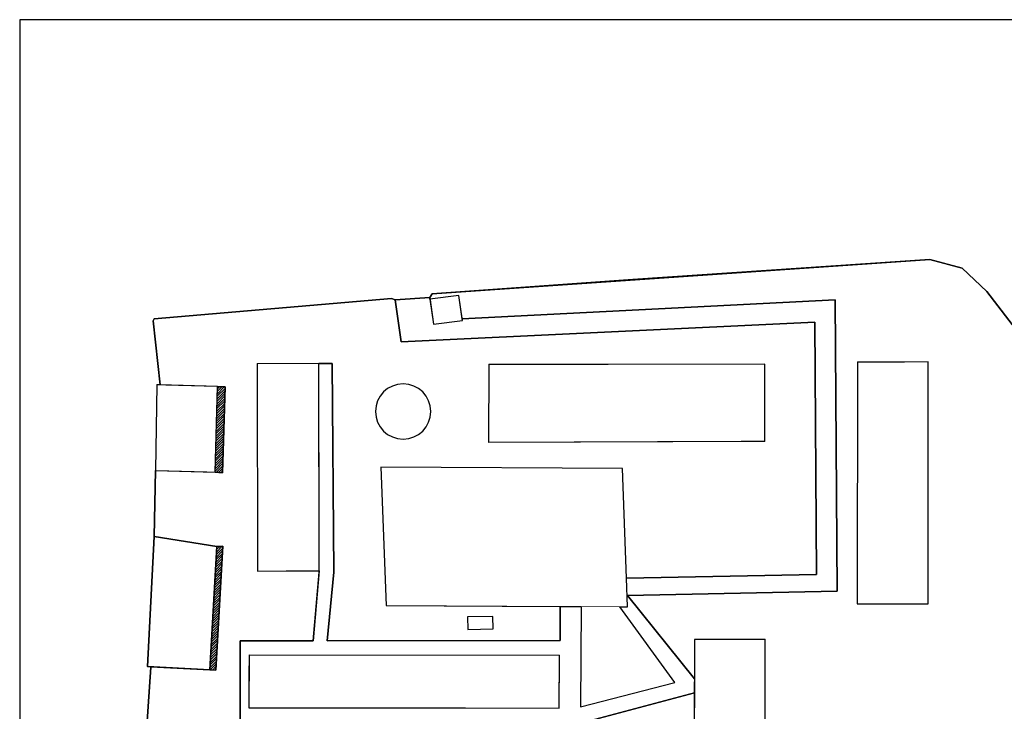
# Model space of a CAD drawing. Units: metres. Extents: x -2846 to -2676, y 1361 to 1908.
# Drawn here: x -2778 to -2775, y 1449 to 1451 of the extents above; entities that cross this region are included whole.
import ezdxf

# ---------------------------------------------------------------- set-up
doc = ezdxf.new("R2010")
doc.units = ezdxf.units.M
doc.header["$MEASUREMENT"] = 0
doc.layers.add('AR_ROTULO', color=7, linetype='Continuous')
pattern_1 = [(45, (232.49712, -187.11842), (-0.14142136, 0.14142136), [])]

# ---------------------------------------------------------------- blocks, each defined once
blk = doc.blocks.new('00-PAISAJISMO PISO1')
at = {"layer": 'AR_ROTULO'}
h = blk.add_hatch(dxfattribs=at)
h.set_pattern_fill('_USER', color=251, scale=0.2, angle=23.5725, pattern_type=0)
h.set_pattern_definition(pattern_1)
h.paths.add_polyline_path([(7.12, -17.91), (7.38, -7.91), (8.27, -7.95), (7.97, -17.98)])
h = blk.add_hatch(dxfattribs=at)
h.set_pattern_fill('_USER', color=251, scale=0.2, angle=23.5725, pattern_type=0)
h.set_pattern_definition(pattern_1)
h.paths.add_polyline_path([(7.28, -26.59), (8, -26.56), (7.19, -41.04), (6.46, -40.99)])
at = {"layer": 'AR_ROTULO', "flags": 128}
blk.add_lwpolyline([(104.42, -6.37), (97.11, 3.18), (94.25, 5.92), (90.47, 6.9), (55.8, 4.57), (32.42, 2.92), (32.13, 2.48), (28.1, 2.19), (27.65, 2.36), (0, 0), (-0.12, -0.26), (0.68, -7.73), (0.31, -7.72), (0.13, -17.73), (0, -25.41), (-0.8, -40.6), (-0.4, -40.62), (-0.4, -40.69), (-1.33, -54.45)], dxfattribs=at)
for points, elevation in [([(122.25, -65.09), (95.32, -65.09), (95.32, -65.35), (95.32, -65.35), (62.68, -65.41), (49.59, -47.23), (63, -43.68), (62.99, -47.24), (71.24, -47.23), (71.27, -37.44), (63.03, -37.44), (63.01, -42.02), (55.18, -32.29), (79.65, -31.79), (79.43, 2.21), (35.93, -0.02), (35.52, 2.72), (32.14, 2.27), (32.13, 2.48), (32.42, 2.92), (90.47, 6.9), (94.25, 5.92), (97.11, 3.18), (104.42, -6.37)], 0.69), ([(-1.33, -54.45), (-0.4, -40.69), (-0.4, -40.62), (6.46, -40.99), (7.19, -41.04), (8, -26.56), (7.28, -26.59), (0, -25.41), (0.13, -17.73), (7.12, -17.91), (7.97, -17.98), (8.27, -7.95), (7.38, -7.91), (0.68, -7.73), (-0.12, -0.26), (0, 0), (27.65, 2.36), (28.1, 2.19), (28.79, -2.7), (77.06, -0.39), (77.23, -29.84), (55.09, -30.29), (54.61, -17.49), (26.43, -17.34), (27.03, -33.47), (47.36, -33.58), (47.34, -37.57), (20.17, -37.6), (20.93, -29.58), (20.73, -5.23), (19.2, -5.22), (12, -5.25), (12.03, -29.46), (19.24, -29.42), (18.55, -37.6), (10.03, -37.6), (10.03, -48.6)], 0.33), ([(63, -43.68), (49.59, -47.23)], 0.33), ([(10.03, -48.6), (10.03, -37.6), (18.55, -37.6), (19.25, -29.57), (19.24, -29.42), (19.2, -5.22), (20.73, -5.23), (20.93, -29.58), (20.17, -37.6), (47.34, -37.57), (47.36, -33.58), (49.79, -33.59), (49.73, -45.3), (60.73, -42.48), (54.32, -33.62), (55.21, -33.62), (55.09, -30.29), (77.23, -29.84), (77.06, -0.39), (28.79, -2.7), (28.1, 2.19), (32.13, 2.48), (32.57, -0.64), (35.95, -0.2), (35.93, -0.02), (79.43, 2.21), (79.65, -31.79), (55.18, -32.29), (63.01, -42.02), (63, -43.68)], 0.33)]:
    blk.add_lwpolyline(points, dxfattribs=dict(at, elevation=elevation))
for points, elevation in [([(35.52, 2.72), (32.14, 2.27), (32.57, -0.64), (35.95, -0.2)], 0.92), ([(19.2, -5.22), (12, -5.25), (12.03, -29.46), (19.24, -29.42)], 0.92), ([(71.2, -5.31), (39.02, -5.36), (38.98, -14.42), (71.23, -14.3)], 0.92), ([(90.27, -5.05), (82.02, -5.07), (82, -33.29), (90.26, -33.27)], 0.92), ([(7.38, -7.91), (0.31, -7.72), (0.13, -17.73), (7.12, -17.91)], 0.92), ([(7.12, -17.91), (7.38, -7.91), (8.27, -7.95), (7.97, -17.98)], 0.69), ([(-0.8, -40.6), (0, -25.41), (7.28, -26.59), (6.46, -40.99)], 0.84), ([(7.28, -26.59), (8, -26.56), (7.19, -41.04), (6.46, -40.99)], 0.6), ([(39.48, -34.74), (36.54, -34.81), (36.57, -36.26), (39.51, -36.19)], 0.92), ([(71.27, -37.44), (63.03, -37.44), (62.99, -47.24), (71.24, -47.23)], 0.92), ([(47.28, -39.3), (11.05, -39.27), (11.01, -45.41), (47.23, -45.44)], 0.92)]:
    blk.add_lwpolyline(points, close=True, dxfattribs=dict(at, elevation=elevation))
at = {"layer": 'AR_ROTULO', "elevation": 0.92, "flags": 128}
blk.add_lwpolyline([(32.25, -10.83, 1), (25.8, -10.83, 1)], format="xyb", close=True, dxfattribs=at)
at = {"layer": 'AR_ROTULO', "lineweight": 20, "flags": 128}
for points, elevation in [([(27.03, -33.47), (26.43, -17.34)], 0.68), ([(26.43, -17.34), (54.61, -17.49)], 0.7), ([(55.21, -33.62), (54.61, -17.49)], 0.67), ([(27.03, -33.47), (55.21, -33.62)], 0.68)]:
    blk.add_lwpolyline(points, dxfattribs=dict(at, elevation=elevation))

msp = doc.modelspace()

# ---------------------------------------------------------------- linework, layer by layer
at = {"layer": 'AR_ROTULO'}
msp.add_lwpolyline([(-2773.9341, 1451.4223), (-2778.4965, 1451.4223), (-2778.4965, 1446.8558), (-2773.9341, 1446.8558)], close=True, dxfattribs=at)
at = {"layer": 'AR_ROTULO', "const_width": 0.00272, "elevation": -0.0109, "flags": 128}
for points in [[(-2775.8408, 1449.5687), (-2775.8404, 1450.3354), (-2775.616, 1450.3361), (-2775.6163, 1449.5692)], [(-2777.5478, 1450.3315), (-2777.7436, 1450.3306), (-2777.7429, 1449.6728), (-2777.5467, 1449.6736)], [(-2776.1335, 1450.0849), (-2776.1345, 1450.3292), (-2777.0092, 1450.3279), (-2777.0102, 1450.0814)], [(-2777.8764, 1449.9866), (-2777.8693, 1450.2586), (-2778.0615, 1450.2636), (-2778.0662, 1449.9916)], [(-2777.8719, 1449.7507), (-2778.0698, 1449.7826), (-2778.0917, 1449.37), (-2777.8942, 1449.3592)], [(-2776.3577, 1449.1893), (-2776.3565, 1449.4559), (-2776.1325, 1449.4558), (-2776.1333, 1449.1896)], [(-2776.7859, 1449.2382), (-2776.7847, 1449.4052), (-2777.7695, 1449.4061), (-2777.7706, 1449.2391)]]:
    msp.add_lwpolyline(points, close=True, dxfattribs=at)

# ---------------------------------------------------------------- block references
at = {"layer": 'AR_ROTULO', "xscale": 0.02718238093748323, "yscale": 0.02718238093748323, "zscale": 0.02718238093748323}
msp.add_blockref('00-PAISAJISMO PISO1', (-2778.0698, 1450.4734, 0.0619), dxfattribs=at)

doc.saveas('drawing.dxf')
